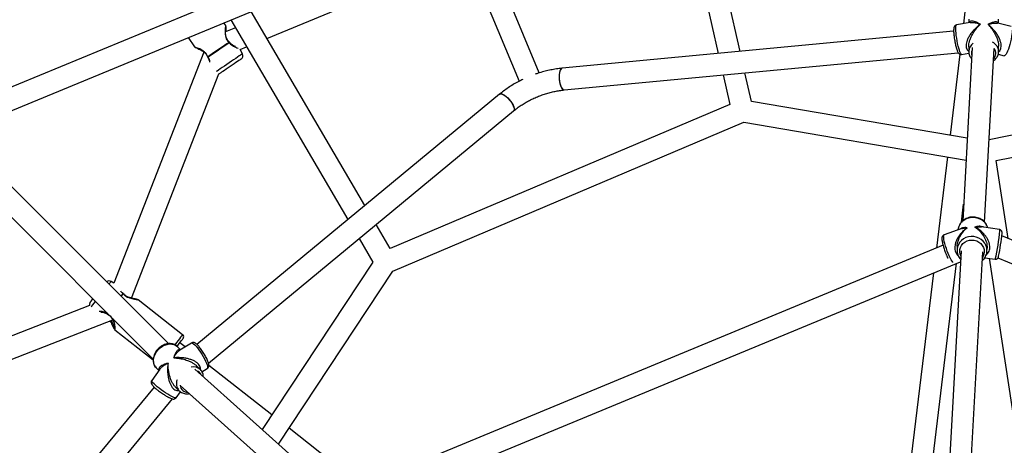
# Model space of a CAD drawing. Units: millimetres. Extents: x 15974 to 25684, y 32300 to 42010.
# Drawn here: x 20122 to 20845, y 37689 to 38002 of the extents above; entities that cross this region are included whole.
import ezdxf

# ---------------------------------------------------------------- set-up
doc = ezdxf.new("R2010")
doc.units = ezdxf.units.MM
doc.header["$LTSCALE"] = 200

msp = doc.modelspace()

# ---------------------------------------------------------------- linework, layer by layer
at = {"color": 7, "linetype": 'Continuous', "lineweight": 25}
for p, q in [((20650.61, 37978.4), (20613.71, 38141.01)), ((20598.71, 38134.8), (20634.54, 37976.88)), ((20423.95, 38079.73), (20077.98, 37936.42)), ((20503.31, 37962.61), (20458.15, 38071.64)), ((20083.98, 37921.59), (20430.07, 38064.95)), ((20443.37, 38065.52), (20488.53, 37956.49)), ((20303.49, 37987.98), (20450.3, 38048.79)), ((20375.36, 37865.28), (20291.92, 38007.72)), ((20815.61, 38007.51), (20814.56, 37998.76)), ((20273.31, 37997.46), (20271.96, 37999.45)), ((20277, 38001.54), (20362.87, 37854.95)), ((20819.46, 37999.62), (20809.43, 37997.87)), ((20818.36, 38002.07), (20818.36, 37999.42)), ((20849.57, 37996.7), (20839.65, 37999.05)), ((20840.36, 37998.88), (20840.36, 38002.07)), ((20280.4, 37995.74), (20273.15, 37992.73)), ((20807.34, 37993.22), (20520.06, 37966.06)), ((20245.73, 37988.59), (20250.32, 37981.83)), ((20257.25, 37977.98), (20191.14, 37808.33)), ((20283.86, 37979.85), (20288.56, 37981.8)), ((20285.48, 37976.61), (20283.86, 37979.85)), ((20521.56, 37950.13), (20810.72, 37977.47)), ((20813.21, 37976.19), (20818.49, 37977.12)), ((20821.02, 37981.3), (20813.98, 37853.97)), ((20818.36, 37982.06), (20818.36, 37978.29)), ((20818.37, 37978.6), (20818.36, 37978.29)), ((20818.4, 37981.89), (20818.4, 37982.06)), ((20829.96, 37853.1), (20837, 37980.55)), ((20840.36, 37978.29), (20840.36, 37982.2)), ((20840.36, 37978.29), (20840.36, 37978.43)), ((20811.85, 37976.4), (20804.66, 37916.88)), ((20840.06, 37976.34), (20844.5, 37975.29)), ((20658.93, 37941.71), (20654.18, 37962.67)), ((20204.02, 37797.32), (20268.17, 37961.93)), ((20638.11, 37961.15), (20643.03, 37939.47)), ((20474.25, 37947.09), (20252.13, 37763.33)), ((20817.34, 37914.73), (20658.93, 37941.71)), ((20985.61, 37944.68), (20833.3, 37913.53)), ((20260.62, 37749.59), (20484.45, 37934.76)), ((20643.03, 37939.47), (20393.92, 37833.61)), ((20395.92, 37817.07), (20653.28, 37926.45)), ((20653.28, 37926.45), (20816.45, 37898.65)), ((20838.42, 37898.25), (20991.33, 37929.51)), ((20231.43, 37763.8), (20078.99, 37916.25)), ((20067.67, 37904.93), (20220.12, 37752.49)), ((20802.74, 37900.98), (20794.65, 37834.04)), ((20847.24, 37841.01), (20838.42, 37898.25)), ((20813.06, 37853.03), (20814.66, 37866.23)), ((20393.92, 37833.61), (20383.56, 37851.29)), ((20813.26, 37848.3), (20800.3, 37843.72)), ((20841.09, 37847.61), (20827.69, 37849.6)), ((20371.07, 37840.96), (20381.15, 37823.74)), ((21306.6, 37650.74), (20842.65, 37842.91)), ((20799.54, 37836.07), (20368.03, 37657.33)), ((20812.77, 37832.06), (20781.7, 37269.62)), ((20809.96, 37835.55), (20809.82, 37832.99)), ((20831.78, 37831.78), (20831.9, 37833.91)), ((20797.19, 37259.97), (20828.75, 37831.18)), ((20830.21, 37826.98), (20837.86, 37825.85)), ((20831.71, 37831.01), (20831.78, 37831.78)), ((20833.28, 37826.53), (20905.3, 37358.81)), ((20839.85, 37826.75), (21297.37, 37637.24)), ((20381.15, 37823.74), (20300, 37700.88)), ((20368, 37640), (20812.33, 37824.04)), ((20754.17, 37365.67), (20809.42, 37822.84)), ((20312.05, 37690.09), (20395.92, 37817.07)), ((20792.45, 37815.81), (20738.93, 37372.88)), ((20191.14, 37808.33), (20189.19, 37809.48)), ((20198.12, 37800.68), (20197.31, 37801.44)), ((20241.67, 37770.42), (20209.06, 37795.99)), ((20173.26, 37791.87), (20003.3, 37725.64)), ((20021.99, 37715.75), (20190.33, 37781.35)), ((20191.9, 37774.12), (20220.07, 37752.03)), ((20240.11, 37759.36), (20237.86, 37761.62)), ((20248.17, 37764.33), (20239.49, 37758.98)), ((20243.52, 37761.47), (20239.6, 37764.54)), ((20222.3, 37746.06), (20222.18, 37746.19)), ((20222.3, 37746.06), (20224.17, 37744.19)), ((20254.68, 37744.8), (20251.91, 37747.57)), ((20255.84, 37743.21), (20259.72, 37745.61)), ((20307.09, 37711.61), (20260.88, 37747.85)), ((20224.82, 37745.11), (20218.96, 37736.78)), ((20345.51, 37660.13), (20250.67, 37745.05)), ((20254.68, 37744.8), (20254.57, 37744.9)), ((20220.77, 37732.01), (20036.83, 37509.67)), ((20236.45, 37731.91), (20239.12, 37729.24)), ((20236.6, 37731.82), (20236.48, 37731.95)), ((20239.9, 37733.22), (20334.83, 37648.23)), ((20236.96, 37724.13), (20240.04, 37728.51)), ((20238.9, 37729.48), (20239.12, 37729.24)), ((20049.16, 37499.47), (20234.3, 37723.27)), ((20373.43, 37659.57), (20319.72, 37701.7))]:
    msp.add_line(p, q, dxfattribs=at)
at = {"color": 1, "linetype": 'Continuous', "lineweight": 25}
msp.add_line((20186.87, 37785.73), (20186.56, 37785.93), dxfattribs=at)
at = {"color": 1, "linetype": 'Continuous', "lineweight": 25, "flags": 128}
for points in [[(20813.21, 37976.19), (20813.08, 37976.21), (20812.75, 37976.48), (20812.38, 37977.1), (20811.97, 37978.03), (20811.54, 37979.25), (20811.1, 37980.72), (20810.67, 37982.4), (20810.26, 37984.23), (20809.88, 37986.14), (20809.55, 37988.08), (20809.28, 37989.99), (20809.07, 37991.81), (20808.94, 37993.47), (20808.88, 37994.92), (20808.9, 37996.12), (20809, 37997.03), (20809.17, 37997.62), (20809.41, 37997.86), (20809.43, 37997.87)], [(20850.28, 37994.04), (20850.23, 37992.65), (20850.07, 37991.05), (20849.82, 37989.28), (20849.48, 37987.4), (20849.06, 37985.48), (20848.57, 37983.58), (20848.04, 37981.76), (20847.47, 37980.07), (20846.89, 37978.57), (20846.31, 37977.31), (20845.76, 37976.33), (20845.24, 37975.66), (20844.79, 37975.32), (20844.5, 37975.29)], [(20285.48, 37976.61), (20285.48, 37976.61), (20285.33, 37976.51), (20284.89, 37976.21), (20284.18, 37975.72), (20283.21, 37975.07), (20282.02, 37974.25), (20280.63, 37973.31), (20279.09, 37972.27), (20277.45, 37971.15), (20275.75, 37969.99), (20274.03, 37968.83), (20272.35, 37967.69), (20270.76, 37966.6), (20269.3, 37965.61), (20268.02, 37964.74), (20266.94, 37964.01), (20266.35, 37963.61)], [(20810.63, 37847.52), (20810.65, 37847.74), (20811.05, 37849.52), (20811.79, 37851.2), (20812.84, 37852.74), (20814.17, 37854.07), (20815.74, 37855.16), (20817.5, 37855.97), (20819.39, 37856.48), (20821.35, 37856.67), (20823.31, 37856.53), (20825.22, 37856.06), (20827.02, 37855.29), (20828.64, 37854.24), (20830.03, 37852.94), (20831.15, 37851.43), (20831.97, 37849.76), (20832.24, 37848.92)], [(20806.84, 37823.42), (20806.7, 37823.58), (20806.13, 37824.37), (20805.5, 37825.45), (20804.81, 37826.78), (20804.09, 37828.32), (20803.38, 37830.02), (20802.68, 37831.83), (20802.02, 37833.69), (20801.42, 37835.54), (20800.91, 37837.32), (20800.49, 37838.97), (20800.19, 37840.44), (20800.01, 37841.68), (20799.95, 37842.65), (20800.03, 37843.33), (20800.23, 37843.68), (20800.3, 37843.72)], [(20831.78, 37831.78), (20831.8, 37832.52), (20831.58, 37834.33), (20831.01, 37836.08), (20830.12, 37837.71), (20828.93, 37839.17), (20827.47, 37840.42), (20825.8, 37841.4), (20823.97, 37842.1), (20822.04, 37842.48), (20820.07, 37842.54), (20818.13, 37842.27), (20816.26, 37841.68), (20814.55, 37840.8), (20813.03, 37839.65), (20811.77, 37838.26), (20810.79, 37836.68), (20810.14, 37834.97), (20809.86, 37833.49)], [(20812.56, 37828.26), (20812.07, 37829.53), (20811.78, 37831.19), (20811.85, 37832.87), (20812.29, 37834.5), (20813.08, 37836.02), (20814.18, 37837.35), (20815.55, 37838.45), (20817.13, 37839.26), (20818.86, 37839.77), (20820.67, 37839.94), (20822.48, 37839.77), (20824.23, 37839.27), (20825.83, 37838.46), (20827.22, 37837.36), (20828.35, 37836.03), (20829.17, 37834.52), (20829.64, 37832.89), (20829.75, 37831.21), (20829.49, 37829.55), (20828.88, 37827.97), (20828.54, 37827.38)], [(20187.68, 37807.55), (20187.91, 37807.85), (20188.53, 37808.64), (20188.95, 37809.18), (20189.17, 37809.45), (20189.19, 37809.48)], [(20197.88, 37800.57), (20196.88, 37799.31), (20196.46, 37798.77)], [(20196.56, 37798.68), (20196.99, 37799.23), (20197.98, 37800.49)], [(20174.61, 37790.89), (20175.05, 37791.45), (20175.77, 37792.37), (20176.66, 37793.5), (20177.69, 37794.82), (20177.73, 37794.87)], [(20241.67, 37770.42), (20241.62, 37770.35), (20241.35, 37770.02), (20240.88, 37769.41), (20240.2, 37768.55), (20239.34, 37767.45), (20238.31, 37766.14), (20237.15, 37764.66), (20235.89, 37763.05), (20235.87, 37763.03)], [(20222.18, 37746.19), (20221.84, 37746.58), (20221.02, 37747.87), (20220.5, 37749.36), (20220.29, 37750.98), (20220.39, 37752.7), (20220.8, 37754.46), (20221.51, 37756.2), (20222.5, 37757.86), (20223.73, 37759.39), (20225.16, 37760.74), (20226.75, 37761.87), (20228.45, 37762.74), (20230.2, 37763.33), (20231.95, 37763.61), (20233.64, 37763.58), (20235.21, 37763.24), (20236.62, 37762.59), (20237.82, 37761.66), (20237.86, 37761.62)], [(20248.17, 37764.33), (20248.47, 37764.39), (20249.01, 37764.21), (20249.71, 37763.72), (20250.55, 37762.96)], [(20250.55, 37762.96), (20251.5, 37761.94), (20252.52, 37760.69), (20253.59, 37759.26), (20254.68, 37757.7), (20255.74, 37756.04), (20256.74, 37754.35), (20257.65, 37752.68), (20258.44, 37751.09), (20259.09, 37749.62), (20259.58, 37748.32), (20259.88, 37747.23), (20259.99, 37746.4), (20259.91, 37745.84), (20259.72, 37745.61)], [(20236.96, 37724.13), (20236.86, 37724.05), (20236.43, 37724.01), (20235.73, 37724.18), (20234.78, 37724.55), (20233.61, 37725.11), (20232.26, 37725.84), (20230.77, 37726.72), (20229.19, 37727.72), (20227.57, 37728.81), (20225.97, 37729.95), (20224.42, 37731.1), (20222.99, 37732.24), (20221.72, 37733.32), (20220.65, 37734.31), (20219.82, 37735.17), (20219.25, 37735.88), (20218.95, 37736.42), (20218.95, 37736.76), (20218.96, 37736.78)]]:
    msp.add_lwpolyline(points, dxfattribs=at)
at = {"color": 7, "linetype": 'Continuous', "lineweight": 25, "flags": 128}
for points in [[(20275.67, 37985.01), (20274.13, 37983.96), (20272.43, 37982.81), (20270.62, 37981.58), (20268.76, 37980.31), (20266.88, 37979.04), (20265.04, 37977.79), (20263.29, 37976.6), (20261.68, 37975.5), (20260.24, 37974.52)], [(20260.32, 37974.42), (20261.76, 37975.39), (20263.37, 37976.49), (20265.12, 37977.68), (20266.96, 37978.93), (20268.83, 37980.2), (20270.7, 37981.47), (20272.5, 37982.7), (20274.2, 37983.85), (20275.74, 37984.9)], [(20284.49, 37972.79), (20284.48, 37972.78), (20284.26, 37972.63), (20283.76, 37972.29), (20282.99, 37971.77), (20281.98, 37971.08), (20280.78, 37970.27), (20279.42, 37969.34), (20277.96, 37968.35), (20276.46, 37967.33), (20274.97, 37966.32), (20273.56, 37965.36), (20272.27, 37964.48), (20271.15, 37963.72), (20270.25, 37963.11), (20269.6, 37962.67), (20269.23, 37962.42), (20269.15, 37962.36)], [(20268.17, 37961.93), (20268.68, 37962.1), (20269.15, 37962.36)], [(20520.06, 37966.06), (20520.03, 37966.05), (20519.44, 37965.79), (20518.92, 37965.17), (20518.48, 37964.22), (20518.16, 37962.98), (20517.95, 37961.51), (20517.88, 37959.89), (20517.95, 37958.18), (20518.16, 37956.46), (20518.48, 37954.82), (20518.92, 37953.34), (20519.44, 37952.07), (20520.03, 37951.09), (20520.65, 37950.44), (20521.28, 37950.14), (20521.56, 37950.13)], [(20518.39, 37963.93), (20518.09, 37962.63), (20517.92, 37961.12), (20517.89, 37959.46), (20517.99, 37957.74), (20518.23, 37956.04), (20518.58, 37954.43), (20519.04, 37953), (20519.58, 37951.8), (20520.18, 37950.9), (20520.81, 37950.33), (20521.44, 37950.12), (20521.56, 37950.13)], [(20520.05, 37966.06), (20519.87, 37966.02), (20519.3, 37965.67), (20518.8, 37964.96), (20518.39, 37963.93)], [(20474.25, 37947.09), (20474.4, 37947.19), (20475.06, 37947.35), (20475.92, 37947.2), (20476.93, 37946.76)], [(20474.25, 37947.09), (20474.28, 37947.1), (20474.88, 37947.33), (20475.69, 37947.27), (20476.67, 37946.9), (20477.77, 37946.25), (20478.95, 37945.36), (20480.15, 37944.26), (20481.31, 37943), (20482.38, 37941.64), (20483.31, 37940.25), (20484.05, 37938.9), (20484.58, 37937.63), (20484.86, 37936.52), (20484.88, 37935.62), (20484.64, 37934.96), (20484.45, 37934.76)], [(20476.93, 37946.76), (20478.06, 37946.05), (20479.25, 37945.1), (20480.45, 37943.95), (20481.59, 37942.67), (20482.63, 37941.3), (20483.52, 37939.91), (20484.21, 37938.57), (20484.67, 37937.34), (20484.89, 37936.28), (20484.84, 37935.43), (20484.54, 37934.84), (20484.45, 37934.76)], [(20809.86, 37833.49), (20809.83, 37833.17), (20809.87, 37831.35)], [(20173.86, 37794.15), (20173.91, 37794.22), (20174.17, 37794.54), (20174.63, 37795.13), (20175.28, 37795.97), (20175.88, 37796.73)], [(20237.56, 37761.94), (20238.06, 37762.57), (20239.13, 37763.95), (20240.08, 37765.15), (20240.86, 37766.15), (20241.45, 37766.9), (20241.83, 37767.39), (20242, 37767.6), (20242.01, 37767.61)]]:
    msp.add_lwpolyline(points, dxfattribs=at)
at = {"color": 7, "linetype": 'Continuous', "lineweight": 25}
for centre, radius, start, end in [((20274.38, 37984.13), 1.56, 29.34882, 34.20262), ((20275.14, 37984.65), 1, 36.10389, 47.26363), ((20282.8, 37975.27), 3, 304.20092, 26.60092), ((20260.82, 37974.92), 1, 202.13016, 213.44521), ((20261.41, 37975.32), 1.41, 214.19307, 219.56748), ((20707.55, 37856.28), 135.74, 347.9712, 355.20238), ((20187.67, 37806.89), 3, 59.48985, 125.90553), ((20197.18, 37799.47), 1.31, 51.88806, 57.70224), ((20197.51, 37799.89), 1, 40.8417, 52.10619), ((20176.22, 37792.3), 3, 141.88985, 188.38856), ((20186.91, 37786.37), 1, 234.72702, 245.79568), ((20187.63, 37787.3), 1.74, 227.55595, 231.91299), ((20240.43, 37768.85), 2, 321.88985, 51.88985)]:
    msp.add_arc(centre, radius, start, end, dxfattribs=at)
at = {"color": 1, "linetype": 'Continuous', "lineweight": 25}
for centre, radius, start, end in [((20826.15, 37977.91), 7.82, 124.06655, 174.92181), ((20832.36, 37977.88), 8.01, 3.9664, 64.89514), ((20825.77, 37977), 5.41, 153.96522, 199.71069), ((20832.6, 37976.99), 5.72, 314.03157, 39.65668), ((20706.91, 37857), 134.61, 346.61889, 355.64052), ((20840.05, 37847.14), 1.14, 340.81707, 24.06566), ((20249.44, 37739.11), 7.74, 48.51344, 101.14169), ((20250.35, 37738.66), 5.4, 25.23581, 71.08828), ((20245.41, 37734.67), 8.33, 161.27451, 218.55284), ((20245.49, 37733.78), 5.68, 185.03278, 271.27897)]:
    msp.add_arc(centre, radius, start, end, dxfattribs=at)
for points, knots in [([(20826.92, 37998.39), (20826.47, 37998.06), (20825.71, 37997.48), (20824.58, 37996.51), (20823.56, 37995.58), (20822.4, 37994.4), (20821.22, 37993.07), (20820.06, 37991.58), (20818.9, 37989.87), (20817.81, 37987.93), (20816.92, 37985.73), (20816.45, 37983.69), (20816.41, 37981.84), (20816.83, 37980.28), (20817.52, 37979.18), (20818.16, 37978.79), (20818.41, 37978.64)], [0, 0, 0, 0, 0.06867, 0.11754, 0.178726, 0.232838, 0.312259, 0.384194, 0.448737, 0.548609, 0.63655, 0.720514, 0.797985, 0.873902, 0.951368, 1, 1, 1, 1]), ([(20818.4, 37982.06), (20818.39, 37982.35), (20818.37, 37983.29), (20818.72, 37985.08), (20819.41, 37987.33), (20820.42, 37989.64), (20821.72, 37992), (20823.07, 37994.01), (20824.38, 37995.68), (20825.58, 37997.07), (20826.44, 37997.93), (20826.92, 37998.39)], [0, 0, 0, 0, 0.049493, 0.159588, 0.277622, 0.408789, 0.540176, 0.693471, 0.790565, 0.885295, 1, 1, 1, 1]), ([(20826.92, 37998.39), (20826.55, 37998.61), (20825.9, 37998.98), (20824.97, 37999.46), (20824.11, 37999.85), (20822.98, 38000.28), (20821.71, 38000.61), (20820.41, 38000.69), (20819.42, 38000.41), (20818.81, 38000.01), (20818.67, 37999.57), (20818.63, 37999.47)], [0, 0, 0, 0, 0.101709, 0.178167, 0.267769, 0.352759, 0.523651, 0.677126, 0.824759, 0.95975, 1, 1, 1, 1]), ([(20819.47, 37999.59), (20819.83, 37999.64), (20820.77, 37999.79), (20822.29, 37999.65), (20823.86, 37999.36), (20825.32, 37998.97), (20826.35, 37998.6), (20826.92, 37998.39)], [0, 0, 0, 0, 0.175541, 0.450144, 0.624244, 0.794178, 1, 1, 1, 1]), ([(20840.21, 37998.91), (20840.19, 37998.99), (20840.12, 37999.41), (20839.62, 37999.82), (20838.77, 38000.16), (20837.58, 38000.15), (20836.31, 37999.87), (20835.07, 37999.43), (20833.91, 37998.92), (20833.07, 37998.47), (20832.61, 37998.23)], [0, 0, 0, 0, 0.03235, 0.166517, 0.318727, 0.470132, 0.646784, 0.758668, 0.867825, 1, 1, 1, 1]), ([(20832.61, 37998.23), (20833.04, 37998.37), (20833.79, 37998.6), (20834.88, 37998.87), (20835.86, 37999.06), (20836.98, 37999.2), (20838.08, 37999.24), (20839.02, 37999.19), (20839.49, 37999.07), (20839.64, 37999.03)], [0, 0, 0, 0, 0.1642443, 0.2811267, 0.4274776, 0.5569074, 0.746861, 0.9189106, 1, 1, 1, 1]), ([(20832.61, 37998.23), (20832.97, 37997.84), (20833.59, 37997.18), (20834.5, 37996.09), (20835.31, 37995.04), (20836.22, 37993.73), (20837.14, 37992.27), (20838.01, 37990.66), (20838.87, 37988.81), (20839.65, 37986.74), (20840.18, 37984.45), (20840.41, 37982.92), (20840.35, 37982.23), (20840.35, 37982.2)], [0, 0, 0, 0, 0.09449, 0.161746, 0.245966, 0.320479, 0.429934, 0.52914, 0.618216, 0.756312, 0.878017, 0.994349, 1, 1, 1, 1]), ([(20840.36, 37978.35), (20840.43, 37978.38), (20840.92, 37978.66), (20841.56, 37979.57), (20842.14, 37981.09), (20842.25, 37982.94), (20841.94, 37985.01), (20841.2, 37987.25), (20840.1, 37989.53), (20838.62, 37991.88), (20837.08, 37993.87), (20835.57, 37995.53), (20834.17, 37996.92), (20833.16, 37997.76), (20832.61, 37998.23)], [0, 0, 0, 0, 0.01351, 0.093981, 0.172715, 0.253042, 0.3401, 0.431289, 0.534842, 0.638052, 0.7586, 0.835037, 0.90964, 1, 1, 1, 1]), ([(20273.28, 37997.43), (20273.28, 37997.46), (20273.25, 37997.6), (20273.15, 37997.19), (20273, 37996.22), (20272.84, 37994.73), (20272.77, 37992.93), (20272.85, 37990.9), (20273.23, 37988.77), (20274.11, 37986.63), (20275.15, 37985.55), (20275.67, 37985.01)], [0, 0, 0, 0, 0.033287, 0.156366, 0.282952, 0.406284, 0.528213, 0.648642, 0.767129, 0.884694, 1, 1, 1, 1]), ([(20275.67, 37985.01), (20275.71, 37985.08), (20275.79, 37985.2), (20275.84, 37985.33), (20275.83, 37985.37), (20275.82, 37985.39)], [0, 0, 0, 0, 0.383118, 0.658525, 1, 1, 1, 1]), ([(20275.94, 37985.23), (20275.95, 37985.22), (20275.97, 37985.18), (20275.88, 37985.05), (20275.78, 37984.95), (20275.74, 37984.9)], [0, 0, 0, 0, 0.323464, 0.699895, 1, 1, 1, 1]), ([(20275.74, 37984.9), (20276.09, 37984.48), (20276.83, 37983.62), (20278.13, 37982.7), (20279.44, 37981.98), (20280.99, 37981.31), (20281.78, 37981.08), (20282.29, 37980.93)], [0, 0, 0, 0, 0.165864, 0.343579, 0.519065, 0.696764, 1, 1, 1, 1]), ([(20260.24, 37974.52), (20259.92, 37975.2), (20259.28, 37976.56), (20257.65, 37978.18), (20255.87, 37979.36), (20254.11, 37980.24), (20252.52, 37980.92), (20251.25, 37981.42), (20250.45, 37981.75), (20250.38, 37981.82), (20250.35, 37981.85)], [0, 0, 0, 0, 0.123552, 0.249488, 0.376331, 0.505443, 0.636071, 0.768198, 0.903821, 1, 1, 1, 1]), ([(20259.91, 37974.55), (20259.91, 37974.53), (20259.93, 37974.51), (20260.03, 37974.49), (20260.16, 37974.51), (20260.24, 37974.52)], [0, 0, 0, 0, 0.265374, 0.57291, 1, 1, 1, 1]), ([(20260.32, 37974.42), (20260.26, 37974.4), (20260.14, 37974.35), (20260.02, 37974.33), (20260.01, 37974.37), (20260, 37974.38)], [0, 0, 0, 0, 0.334965, 0.754934, 1, 1, 1, 1]), ([(20261.68, 37970.65), (20261.64, 37970.91), (20261.55, 37971.62), (20261.13, 37972.97), (20260.58, 37973.95), (20260.32, 37974.42)], [0, 0, 0, 0, 0.237487, 0.632601, 1, 1, 1, 1]), ([(20817.18, 37848.94), (20816.75, 37848.63), (20816.01, 37848.1), (20814.93, 37847.19), (20813.98, 37846.3), (20812.9, 37845.16), (20811.83, 37843.85), (20810.81, 37842.37), (20809.81, 37840.63), (20808.94, 37838.63), (20808.33, 37836.31), (20808.15, 37834.11), (20808.41, 37832.05), (20809.12, 37830.27), (20809.9, 37829.1), (20810.49, 37828.67), (20810.61, 37828.58)], [0, 0, 0, 0, 0.070678, 0.12098, 0.183952, 0.239647, 0.321394, 0.395429, 0.46186, 0.564654, 0.655167, 0.741586, 0.821321, 0.899458, 0.979193, 1, 1, 1, 1]), ([(20810, 37835.55), (20810, 37835.81), (20810.02, 37836.86), (20810.44, 37838.7), (20811.2, 37840.96), (20812.31, 37843.22), (20813.53, 37845.09), (20814.74, 37846.59), (20815.88, 37847.82), (20816.72, 37848.55), (20817.18, 37848.94)], [0, 0, 0, 0, 0.045752, 0.179776, 0.328708, 0.477889, 0.651947, 0.762192, 0.869754, 1, 1, 1, 1]), ([(20817.18, 37848.94), (20816.84, 37848.98), (20816.25, 37849.04), (20815.4, 37849.04), (20814.64, 37848.97), (20813.66, 37848.76), (20812.79, 37848.46), (20812.3, 37848.04), (20812.17, 37847.92)], [0, 0, 0, 0, 0.173242, 0.303462, 0.456091, 0.60087, 0.891972, 1, 1, 1, 1]), ([(20813.26, 37848.3), (20813.63, 37848.42), (20814.39, 37848.66), (20815.7, 37848.89), (20816.66, 37848.92), (20817.18, 37848.94)], [0, 0, 0, 0, 0.3082338, 0.6210961, 1, 1, 1, 1]), ([(20829.43, 37849.34), (20829.1, 37849.49), (20828.24, 37849.88), (20826.89, 37850.04), (20825.5, 37850.02), (20824.23, 37849.85), (20823.33, 37849.61), (20822.84, 37849.48)], [0, 0, 0, 0, 0.174455, 0.449677, 0.623986, 0.794056, 1, 1, 1, 1]), ([(20822.84, 37849.48), (20823.3, 37849.55), (20824.09, 37849.67), (20825.27, 37849.75), (20826.33, 37849.73), (20827.17, 37849.69), (20827.59, 37849.6), (20827.68, 37849.59)], [0, 0, 0, 0, 0.276484, 0.473231, 0.719566, 0.937425, 1, 1, 1, 1]), ([(20822.84, 37849.48), (20823.21, 37849.24), (20823.84, 37848.83), (20824.78, 37848.1), (20825.62, 37847.37), (20826.6, 37846.41), (20827.59, 37845.29), (20828.58, 37843.99), (20829.58, 37842.44), (20830.54, 37840.61), (20831.36, 37838.43), (20831.81, 37836.31), (20831.99, 37834.76), (20831.89, 37834.02), (20831.88, 37833.92)], [0, 0, 0, 0, 0.08439, 0.144462, 0.219688, 0.286243, 0.384007, 0.472613, 0.552176, 0.675522, 0.784224, 0.88813, 0.983763, 1, 1, 1, 1]), ([(20831.24, 37829.17), (20831.48, 37829.33), (20832.17, 37829.79), (20833.03, 37830.95), (20833.73, 37832.59), (20833.99, 37834.49), (20833.81, 37836.55), (20833.2, 37838.68), (20832.2, 37840.84), (20830.87, 37842.9), (20829.19, 37844.89), (20827.5, 37846.47), (20825.9, 37847.69), (20824.44, 37848.66), (20823.41, 37849.19), (20822.84, 37849.48)], [0, 0, 0, 0, 0.041478, 0.116448, 0.188523, 0.25904, 0.330986, 0.40896, 0.490634, 0.583383, 0.67582, 0.783793, 0.852253, 0.919073, 1, 1, 1, 1]), ([(20196, 37802.57), (20196.22, 37802.27), (20196.73, 37801.57), (20197.46, 37800.93), (20197.88, 37800.57)], [0, 0, 0, 0, 0.437831, 1, 1, 1, 1]), ([(20197.88, 37800.57), (20197.92, 37800.6), (20198.02, 37800.67), (20198.1, 37800.71), (20198.12, 37800.68), (20198.12, 37800.67)], [0, 0, 0, 0, 0.375146, 0.845606, 1, 1, 1, 1]), ([(20198.26, 37800.54), (20198.26, 37800.55), (20198.24, 37800.58), (20198.16, 37800.57), (20198.05, 37800.52), (20197.98, 37800.49)], [0, 0, 0, 0, 0.180319, 0.523441, 1, 1, 1, 1]), ([(20197.98, 37800.49), (20198.5, 37799.96), (20199.53, 37798.87), (20201.56, 37797.79), (20203.57, 37797.15), (20205.44, 37796.75), (20207.08, 37796.48), (20208.31, 37796.25), (20209, 37796.09), (20209.03, 37795.99), (20209.04, 37795.97)], [0, 0, 0, 0, 0.132243, 0.267037, 0.402799, 0.540996, 0.680805, 0.822231, 0.967393, 1, 1, 1, 1]), ([(20186.46, 37786.01), (20185.99, 37786.29), (20185.01, 37786.87), (20183.44, 37787.3), (20181.95, 37787.51), (20180.84, 37787.58), (20180.42, 37787.54), (20180.35, 37787.54)], [0, 0, 0, 0, 0.226429, 0.469028, 0.708593, 0.951176, 1, 1, 1, 1]), ([(20186.33, 37785.56), (20186.32, 37785.58), (20186.3, 37785.63), (20186.35, 37785.81), (20186.42, 37785.95), (20186.46, 37786.01)], [0, 0, 0, 0, 0.3828236, 0.7261833, 1, 1, 1, 1]), ([(20186.56, 37785.93), (20186.53, 37785.84), (20186.49, 37785.69), (20186.47, 37785.54), (20186.47, 37785.47), (20186.5, 37785.47), (20186.5, 37785.47)], [0, 0, 0, 0, 0.347414, 0.597231, 0.90861, 1, 1, 1, 1]), ([(20191.93, 37774.15), (20192, 37774.1), (20192.17, 37773.99), (20192.27, 37774.57), (20192.23, 37775.71), (20192.02, 37777.3), (20191.61, 37779.13), (20191.12, 37780.85), (20190.55, 37781.88), (20190.35, 37782.26)], [0, 0, 0, 0, 0.1214691, 0.2794573, 0.4419448, 0.6002496, 0.7567684, 0.911348, 1, 1, 1, 1]), ([(20191.83, 37775.54), (20191.8, 37775.54), (20191.7, 37775.55), (20191.46, 37776.04), (20191.19, 37776.68), (20190.97, 37777.24), (20190.7, 37777.9), (20190.38, 37778.67), (20190.02, 37779.48), (20189.66, 37780.21), (20189.42, 37780.66), (20189.27, 37780.89), (20189.25, 37780.93)], [0, 0, 0, 0, 0.093628, 0.296095, 0.393393, 0.500682, 0.587652, 0.706263, 0.830789, 0.91209, 0.986285, 1, 1, 1, 1]), ([(20239.98, 37759.28), (20239.92, 37759.33), (20239.57, 37759.57), (20238.92, 37759.51), (20238.09, 37759.15), (20237.25, 37758.29), (20236.55, 37757.21), (20235.98, 37756.01), (20235.52, 37754.83), (20235.24, 37753.92), (20235.09, 37753.42)], [0, 0, 0, 0, 0.03235, 0.166516, 0.318727, 0.470132, 0.646783, 0.758668, 0.867824, 1, 1, 1, 1]), ([(20235.09, 37753.42), (20235.3, 37753.83), (20235.66, 37754.52), (20236.25, 37755.49), (20236.81, 37756.31), (20237.49, 37757.2), (20238.25, 37758.01), (20238.95, 37758.64), (20239.37, 37758.88), (20239.5, 37758.96)], [0, 0, 0, 0, 0.164246, 0.281127, 0.427477, 0.556908, 0.746861, 0.91891, 1, 1, 1, 1]), ([(20254.63, 37744.84), (20254.66, 37744.92), (20254.81, 37745.46), (20254.62, 37746.56), (20253.96, 37748.04), (20252.72, 37749.44), (20251.04, 37750.67), (20248.94, 37751.73), (20246.55, 37752.57), (20243.84, 37753.19), (20241.34, 37753.51), (20239.09, 37753.61), (20237.12, 37753.6), (20235.81, 37753.48), (20235.09, 37753.42)], [0, 0, 0, 0, 0.01351, 0.093981, 0.172716, 0.253041, 0.3401, 0.43129, 0.534843, 0.638052, 0.758602, 0.835038, 0.909641, 1, 1, 1, 1]), ([(20235.09, 37753.42), (20235.62, 37753.4), (20236.53, 37753.38), (20237.95, 37753.25), (20239.26, 37753.08), (20240.83, 37752.8), (20242.51, 37752.41), (20244.27, 37751.89), (20246.18, 37751.19), (20248.2, 37750.28), (20250.18, 37749.03), (20251.44, 37748.12), (20251.88, 37747.59), (20251.9, 37747.56)], [0, 0, 0, 0, 0.09449, 0.161746, 0.245968, 0.320479, 0.429935, 0.529139, 0.618218, 0.756314, 0.878017, 0.994349, 1, 1, 1, 1]), ([(20230.95, 37749.51), (20230.54, 37749.41), (20229.82, 37749.22), (20228.82, 37748.89), (20227.94, 37748.56), (20226.83, 37748.06), (20225.7, 37747.4), (20224.73, 37746.54), (20224.23, 37745.64), (20224.08, 37744.93), (20224.28, 37744.51), (20224.33, 37744.42)], [0, 0, 0, 0, 0.10171, 0.178166, 0.26777, 0.35276, 0.523651, 0.677127, 0.82476, 0.959751, 1, 1, 1, 1]), ([(20224.84, 37745.09), (20225.06, 37745.39), (20225.62, 37746.16), (20226.79, 37747.13), (20228.11, 37748.04), (20229.41, 37748.79), (20230.41, 37749.26), (20230.95, 37749.51)], [0, 0, 0, 0, 0.17554, 0.450142, 0.624242, 0.794178, 1, 1, 1, 1]), ([(20230.95, 37749.51), (20230.87, 37748.96), (20230.74, 37748.01), (20230.63, 37746.53), (20230.57, 37745.15), (20230.58, 37743.49), (20230.69, 37741.72), (20230.92, 37739.85), (20231.31, 37737.82), (20231.92, 37735.67), (20232.84, 37733.5), (20233.95, 37731.72), (20235.23, 37730.38), (20236.63, 37729.57), (20237.87, 37729.29), (20238.58, 37729.45), (20238.85, 37729.52)], [0, 0, 0, 0, 0.068908, 0.117944, 0.179341, 0.233637, 0.313331, 0.385513, 0.450277, 0.550492, 0.638734, 0.722987, 0.800722, 0.876901, 0.954634, 1, 1, 1, 1]), ([(20236.48, 37731.95), (20236.27, 37732.15), (20235.58, 37732.79), (20234.57, 37734.3), (20233.46, 37736.38), (20232.55, 37738.73), (20231.8, 37741.32), (20231.34, 37743.7), (20231.08, 37745.8), (20230.94, 37747.64), (20230.95, 37748.85), (20230.95, 37749.51)], [0, 0, 0, 0, 0.049495, 0.159588, 0.277622, 0.408791, 0.540174, 0.693471, 0.790565, 0.885293, 1, 1, 1, 1])]:
    msp.add_open_spline(points, degree=3, knots=knots, dxfattribs=at)
at = {"color": 7, "linetype": 'Continuous', "lineweight": 25}
for points, knots in [([(20275.82, 37985.39), (20275.46, 37985.76), (20274.71, 37986.52), (20273.9, 37988.04), (20273.4, 37989.77), (20273.16, 37991.62), (20273.11, 37993.45), (20273.18, 37995.1), (20273.3, 37996.4), (20273.37, 37996.6), (20273.41, 37996.7)], [0, 0, 0, 0, 0.091315, 0.189312, 0.298235, 0.419234, 0.551245, 0.692753, 0.842667, 1, 1, 1, 1]), ([(20273.44, 37996.75), (20273.45, 37996.82), (20273.46, 37996.95), (20273.44, 37997.14), (20273.39, 37997.33), (20273.32, 37997.44), (20273.29, 37997.49)], [0, 0, 0, 0, 0.249386, 0.49909, 0.749358, 1, 1, 1, 1]), ([(20273.73, 37992.97), (20273.7, 37993.25), (20273.6, 37994.18), (20273.57, 37995.45), (20273.52, 37996.62), (20273.47, 37996.73), (20273.44, 37996.78)], [0, 0, 0, 0, 0.124392, 0.41238, 0.718168, 1, 1, 1, 1]), ([(20809.43, 37997.84), (20809.35, 37997.83), (20809, 37997.81), (20808.48, 37997.49), (20808, 37997.01), (20807.7, 37996.48), (20807.51, 37995.91), (20807.37, 37995.17), (20807.31, 37994.19), (20807.33, 37992.89), (20807.4, 37991.67), (20807.49, 37990.83), (20807.52, 37990.54)], [0, 0, 0, 0, 0.0253527, 0.1039779, 0.1747611, 0.2474154, 0.3318934, 0.4471951, 0.6111582, 0.7610984, 0.9185862, 1, 1, 1, 1]), ([(20280.47, 37981.97), (20280.23, 37982.07), (20279.38, 37982.44), (20277.69, 37983.33), (20276.49, 37984.65), (20275.95, 37985.24)], [0, 0, 0, 0, 0.173436, 0.627111, 1, 1, 1, 1]), ([(20807.52, 37990.54), (20807.54, 37990.29), (20807.62, 37989.53), (20807.81, 37988.13), (20808.09, 37986.41), (20808.37, 37984.9), (20808.56, 37984.03), (20808.64, 37983.69)], [0, 0, 0, 0, 0.116035, 0.361622, 0.605779, 0.849565, 1, 1, 1, 1]), ([(20808.64, 37983.69), (20808.68, 37983.48), (20808.85, 37982.72), (20809.09, 37981.75), (20809.3, 37981.05), (20809.37, 37980.81)], [0, 0, 0, 0, 0.2001602, 0.7241659, 1, 1, 1, 1]), ([(20250.3, 37981.87), (20250.33, 37981.82), (20250.41, 37981.71), (20250.57, 37981.59), (20250.74, 37981.5), (20250.87, 37981.47), (20250.93, 37981.46)], [0, 0, 0, 0, 0.250665, 0.500844, 0.75056, 1, 1, 1, 1]), ([(20250.89, 37981.47), (20250.91, 37981.44), (20250.95, 37981.37), (20251.71, 37981.03), (20252.87, 37980.52), (20254.33, 37979.83), (20255.94, 37978.97), (20257.55, 37977.85), (20259.01, 37976.37), (20259.6, 37975.15), (20259.9, 37974.54)], [0, 0, 0, 0, 0.110977, 0.242403, 0.374, 0.504939, 0.634154, 0.759441, 0.879877, 1, 1, 1, 1]), ([(20809.37, 37980.81), (20809.38, 37980.76), (20809.4, 37980.67), (20809.43, 37980.59), (20809.44, 37980.55)], [0, 0, 0, 0, 0.481773, 1, 1, 1, 1]), ([(20809.44, 37980.55), (20809.5, 37980.36), (20809.69, 37979.72), (20810.04, 37978.76), (20810.45, 37977.87), (20810.85, 37977.22), (20811.31, 37976.71), (20811.92, 37976.32), (20812.59, 37976.12), (20813.02, 37976.19), (20813.2, 37976.22)], [0, 0, 0, 0, 0.079541, 0.27418, 0.477951, 0.625585, 0.741028, 0.836885, 0.933528, 1, 1, 1, 1]), ([(20818.37, 37978.65), (20818.36, 37978.33), (20818.35, 37977.52), (20818.6, 37976.21), (20819.19, 37974.78), (20819.85, 37973.69), (20820.39, 37973.15), (20820.56, 37972.98)], [0, 0, 0, 0, 0.1519905, 0.3986534, 0.6451885, 0.8934701, 1, 1, 1, 1]), ([(20836.5, 37971.51), (20836.96, 37971.85), (20837.88, 37972.55), (20838.95, 37973.83), (20839.77, 37975.25), (20840.23, 37976.76), (20840.41, 37977.85), (20840.35, 37978.4), (20840.34, 37978.45)], [0, 0, 0, 0, 0.196891, 0.397164, 0.595131, 0.789882, 0.981366, 1, 1, 1, 1]), ([(20259.99, 37974.37), (20260.23, 37973.94), (20260.73, 37973.08), (20261.09, 37972.06), (20261.18, 37971.59), (20261.19, 37971.51)], [0, 0, 0, 0, 0.444409, 0.904959, 1, 1, 1, 1]), ([(20520.06, 37966.06), (20519.33, 37965.98), (20517.25, 37965.77), (20513.78, 37965.24), (20509.67, 37964.4), (20505.56, 37963.34), (20502.46, 37962.41), (20500.74, 37961.78), (20500.37, 37961.64)], [0, 0, 0, 0, 0.111643, 0.319652, 0.527351, 0.734801, 0.942061, 1, 1, 1, 1]), ([(20491.3, 37957.88), (20490.75, 37957.62), (20488.91, 37956.76), (20485.89, 37955.11), (20482.26, 37952.94), (20478.78, 37950.6), (20476.13, 37948.62), (20474.67, 37947.42), (20474.25, 37947.09)], [0, 0, 0, 0, 0.087802, 0.295081, 0.502562, 0.71033, 0.918463, 1, 1, 1, 1]), ([(20484.45, 37934.76), (20484.9, 37935.12), (20486.21, 37936.19), (20488.53, 37937.89), (20491.46, 37939.82), (20494.55, 37941.62), (20497.76, 37943.29), (20501.07, 37944.81), (20504.47, 37946.17), (20507.91, 37947.35), (20511.37, 37948.34), (20514.82, 37949.14), (20518.24, 37949.76), (20520.46, 37950.01), (20521.56, 37950.13)], [0, 0, 0, 0, 0.0447483, 0.1312642, 0.2179814, 0.3048846, 0.3919262, 0.4790581, 0.5662291, 0.6533826, 0.7404528, 0.8273872, 0.9141354, 1, 1, 1, 1]), ([(20832.21, 37848.93), (20832.13, 37849.24), (20831.92, 37850.12), (20831.23, 37851.48), (20830.2, 37852.94), (20828.9, 37854.22), (20827.41, 37855.27), (20825.74, 37856.08), (20823.94, 37856.61), (20822.08, 37856.86), (20820.2, 37856.8), (20818.36, 37856.44), (20816.61, 37855.8), (20815, 37854.88), (20813.59, 37853.72), (20812.4, 37852.34), (20811.5, 37850.8), (20810.87, 37849.18), (20810.72, 37848.07), (20810.64, 37847.54)], [0, 0, 0, 0, 0.033109, 0.093184, 0.153386, 0.213761, 0.274326, 0.335075, 0.395981, 0.457014, 0.518137, 0.579312, 0.640491, 0.701626, 0.762661, 0.823541, 0.884221, 0.944681, 1, 1, 1, 1]), ([(20842.84, 37845.18), (20842.84, 37845.29), (20842.84, 37845.5), (20842.82, 37845.82), (20842.72, 37846.27), (20842.47, 37846.79), (20842.03, 37847.25), (20841.53, 37847.55), (20841.18, 37847.57), (20841.08, 37847.58)], [0, 0, 0, 0, 0.199829, 0.373792, 0.508513, 0.629243, 0.773931, 0.932856, 1, 1, 1, 1]), ([(20800.31, 37843.69), (20800.2, 37843.66), (20799.83, 37843.56), (20799.36, 37843.13), (20798.98, 37842.56), (20798.78, 37841.97), (20798.68, 37841.32), (20798.68, 37840.5), (20798.79, 37839.43), (20799.03, 37838.11), (20799.37, 37836.65), (20799.81, 37835.06), (20800.33, 37833.41), (20800.9, 37831.75), (20801.45, 37830.32), (20801.91, 37829.19), (20802.37, 37828.12), (20802.77, 37827.25), (20803.05, 37826.73), (20803.11, 37826.61)], [0, 0, 0, 0, 0.017734, 0.0593336, 0.0976898, 0.1380006, 0.1861002, 0.2535415, 0.3360862, 0.4134534, 0.4946637, 0.5736789, 0.6517363, 0.7294073, 0.8070216, 0.8570203, 0.8977821, 0.9761968, 1, 1, 1, 1]), ([(20809.87, 37831.3), (20809.92, 37830.96), (20810.06, 37830.04), (20810.55, 37828.59), (20811.34, 37827.06), (20812.08, 37826.19), (20812.42, 37825.77)], [0, 0, 0, 0, 0.168163, 0.454223, 0.740653, 1, 1, 1, 1]), ([(20828.4, 37824.93), (20828.63, 37825.12), (20829.32, 37825.72), (20830.23, 37826.93), (20831.07, 37828.5), (20831.55, 37829.87), (20831.64, 37830.72), (20831.67, 37830.99)], [0, 0, 0, 0, 0.1271541, 0.3809761, 0.6339286, 0.8859779, 1, 1, 1, 1]), ([(20837.88, 37825.87), (20838.1, 37825.85), (20838.53, 37825.81), (20839.1, 37826.03), (20839.53, 37826.34), (20839.8, 37826.66), (20839.97, 37826.94), (20840.09, 37827.19), (20840.18, 37827.44), (20840.23, 37827.65), (20840.26, 37827.76)], [0, 0, 0, 0, 0.136431, 0.26722, 0.377568, 0.474476, 0.560979, 0.656236, 0.808265, 1, 1, 1, 1]), ([(20208.59, 37796.15), (20208.58, 37796.17), (20208.55, 37796.27), (20207.93, 37796.44), (20206.83, 37796.69), (20205.32, 37796.99), (20203.57, 37797.4), (20201.7, 37798.02), (20199.78, 37799.01), (20198.77, 37800.04), (20198.27, 37800.55)], [0, 0, 0, 0, 0.03592, 0.172845, 0.311552, 0.451357, 0.591386, 0.729419, 0.864026, 1, 1, 1, 1]), ([(20209.09, 37795.97), (20209.04, 37796.01), (20208.94, 37796.08), (20208.76, 37796.14), (20208.57, 37796.16), (20208.45, 37796.15), (20208.38, 37796.14)], [0, 0, 0, 0, 0.251858, 0.502585, 0.751845, 1, 1, 1, 1]), ([(20181.69, 37787.01), (20182.35, 37786.95), (20183.41, 37786.85), (20185.06, 37786.33), (20185.91, 37785.81), (20186.33, 37785.56)], [0, 0, 0, 0, 0.45145, 0.730186, 1, 1, 1, 1]), ([(20186.5, 37785.46), (20186.95, 37785.23), (20187.9, 37784.74), (20189.11, 37783.54), (20190.09, 37782.02), (20190.83, 37780.29), (20191.38, 37778.48), (20191.72, 37776.79), (20191.89, 37775.37), (20191.79, 37775.06), (20191.74, 37774.89)], [0, 0, 0, 0, 0.091268, 0.18921, 0.298168, 0.419304, 0.551471, 0.693056, 0.842906, 1, 1, 1, 1]), ([(20188.27, 37780.54), (20188.38, 37780.4), (20188.91, 37779.73), (20189.57, 37778.45), (20190.36, 37776.86), (20191, 37775.48), (20191.5, 37774.52), (20191.68, 37774.53), (20191.76, 37774.53)], [0, 0, 0, 0, 0.046535, 0.217174, 0.403301, 0.60355, 0.817048, 1, 1, 1, 1]), ([(20191.6, 37774.74), (20191.61, 37774.68), (20191.62, 37774.55), (20191.69, 37774.38), (20191.79, 37774.22), (20191.89, 37774.14), (20191.93, 37774.1)], [0, 0, 0, 0, 0.248174, 0.497454, 0.748075, 1, 1, 1, 1]), ([(20237.79, 37761.64), (20237.72, 37761.73), (20237.31, 37762.19), (20236.35, 37762.82), (20234.96, 37763.46), (20233.42, 37763.82), (20231.79, 37763.9), (20230.11, 37763.69), (20228.42, 37763.2), (20226.77, 37762.43), (20225.21, 37761.42), (20223.79, 37760.19), (20222.55, 37758.77), (20221.52, 37757.21), (20220.74, 37755.54), (20220.23, 37753.81), (20220.02, 37752.07), (20220.11, 37750.38), (20220.52, 37748.79), (20221.19, 37747.36), (20221.85, 37746.59), (20222.17, 37746.21)], [0, 0, 0, 0, 0.011944, 0.064802, 0.117527, 0.170583, 0.224299, 0.278763, 0.333853, 0.389363, 0.445109, 0.500981, 0.556959, 0.61306, 0.669301, 0.725656, 0.781994, 0.838062, 0.893523, 0.948102, 1, 1, 1, 1]), ([(20259.7, 37745.64), (20259.83, 37745.71), (20260.19, 37745.92), (20260.58, 37746.48), (20260.83, 37747.14), (20260.91, 37747.83), (20260.86, 37748.62), (20260.65, 37749.58), (20260.24, 37750.79), (20259.67, 37752.16), (20258.96, 37753.64), (20258.15, 37755.15), (20257.26, 37756.67), (20256.32, 37758.16), (20255.35, 37759.58), (20254.37, 37760.89), (20253.41, 37762.05), (20252.48, 37763.05), (20251.61, 37763.82), (20250.85, 37764.33), (20250.09, 37764.63), (20249.35, 37764.71), (20248.66, 37764.62), (20248.31, 37764.39), (20248.2, 37764.31)], [0, 0, 0, 0, 0.016968, 0.048346, 0.078277, 0.110715, 0.150652, 0.206875, 0.263726, 0.32329, 0.380153, 0.435886, 0.491135, 0.54623, 0.601383, 0.656785, 0.712772, 0.769966, 0.829843, 0.885257, 0.919742, 0.952026, 0.983614, 1, 1, 1, 1]), ([(20256.87, 37739.49), (20256.85, 37739.88), (20256.81, 37740.83), (20256.4, 37742.24), (20255.67, 37743.63), (20255.02, 37744.53), (20254.58, 37744.88), (20254.54, 37744.91)], [0, 0, 0, 0, 0.186387, 0.45357, 0.716418, 0.974846, 1, 1, 1, 1]), ([(20218.98, 37736.76), (20218.93, 37736.69), (20218.7, 37736.43), (20218.55, 37735.84), (20218.55, 37735.16), (20218.72, 37734.58), (20218.98, 37734.04), (20219.41, 37733.42), (20220.06, 37732.68), (20220.99, 37731.77), (20221.9, 37730.96), (20222.56, 37730.43), (20222.79, 37730.25)], [0, 0, 0, 0, 0.025353, 0.103978, 0.174763, 0.247417, 0.331896, 0.447195, 0.611159, 0.761101, 0.918586, 1, 1, 1, 1]), ([(20222.79, 37730.25), (20222.98, 37730.09), (20223.57, 37729.6), (20224.7, 37728.74), (20226.11, 37727.73), (20227.37, 37726.86), (20228.13, 37726.38), (20228.42, 37726.2)], [0, 0, 0, 0, 0.116038, 0.361623, 0.60578, 0.849564, 1, 1, 1, 1]), ([(20228.42, 37726.2), (20228.6, 37726.08), (20229.26, 37725.65), (20230.12, 37725.14), (20230.76, 37724.79), (20230.98, 37724.67)], [0, 0, 0, 0, 0.200165, 0.724167, 1, 1, 1, 1]), ([(20230.98, 37724.67), (20231.02, 37724.65), (20231.1, 37724.6), (20231.18, 37724.56), (20231.22, 37724.54)], [0, 0, 0, 0, 0.481771, 1, 1, 1, 1]), ([(20231.22, 37724.54), (20231.39, 37724.45), (20231.98, 37724.13), (20232.9, 37723.7), (20233.82, 37723.36), (20234.57, 37723.18), (20235.25, 37723.15), (20235.95, 37723.3), (20236.57, 37723.63), (20236.83, 37723.99), (20236.93, 37724.14)], [0, 0, 0, 0, 0.07954, 0.274181, 0.47795, 0.625585, 0.74103, 0.836889, 0.933529, 1, 1, 1, 1]), ([(20238.87, 37729.51), (20239.09, 37729.28), (20239.66, 37728.7), (20240.76, 37727.95), (20242.18, 37727.35), (20243.73, 37727.03), (20245.23, 37726.96), (20246.2, 37727.13), (20246.62, 37727.2)], [0, 0, 0, 0, 0.113801, 0.298481, 0.483072, 0.668968, 0.857241, 1, 1, 1, 1])]:
    msp.add_open_spline(points, degree=3, knots=knots, dxfattribs=at)

doc.saveas('drawing.dxf')
